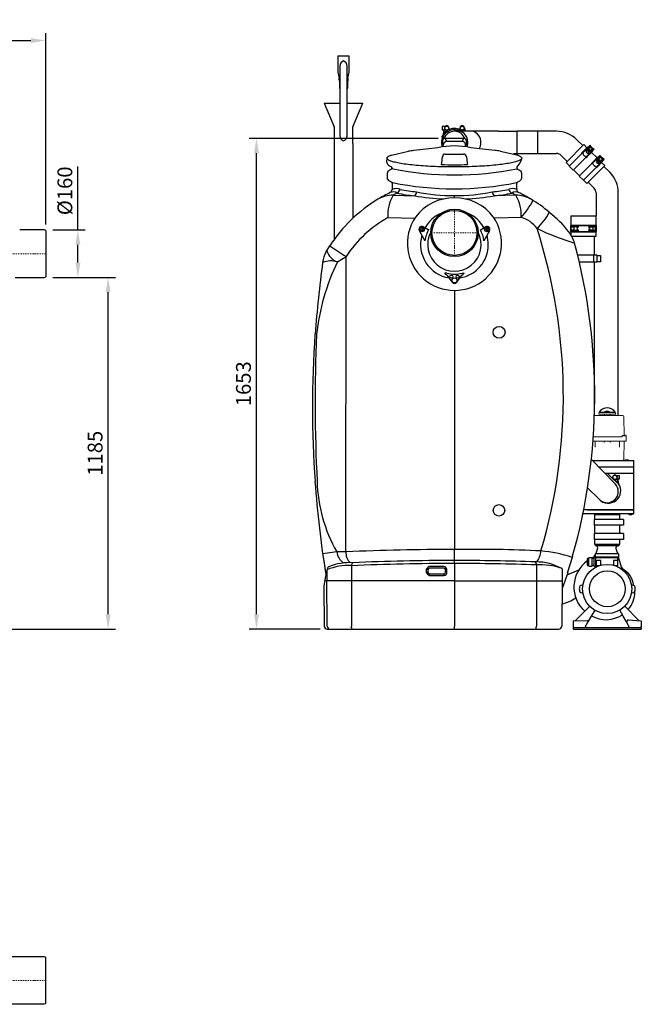
# Model space of a CAD drawing. Units: millimetres. Extents: x 132161 to 138330, y 27070 to 31437.
# Drawn here: x 136234 to 138330, y 27619 to 30938 of the extents above; entities that cross this region are included whole.
import ezdxf

# ---------------------------------------------------------------- set-up
doc = ezdxf.new("R2010")
doc.units = ezdxf.units.MM
doc.header["$LTSCALE"] = 10
doc.linetypes.add('STRICHPUNKT', pattern=[1, 0.5, -0.25, 0, -0.25])
doc.layers.add('Bemaßung', color=5, linetype='Continuous', lineweight=15)
doc.styles.get("Standard").update_dxf_attribs({"font": 'romans.shx', "width": 0.8})
doc.dimstyles.new('Kopie von Kopie17 von ISO-25', dxfattribs={"dimscale": 20, "dimtxt": 2.5, "dimasz": 2.5, "dimexe": 1.25, "dimexo": 1.2, "dimtad": 1, "dimdec": 0, "dimtxsty": 'Standard', "dimcen": 2.5, "dimadec": 0, "dimazin": 0, "dimtfac": 1, "dimtdec": 0, "dimtmove": 0, "dimatfit": 3, "dimfxl": 0, "dimarcsym": 0})

# ---------------------------------------------------------------- blocks, each defined once
blk = doc.blocks.new('*D7')
at = {"layer": 'Bemaßung', "color": 0, "lineweight": -2, "transparency": 16777216}
for p, q in [((136346, 30068.8), (136557.4, 30068.8)), ((136532.4, 28934), (136532.4, 30018.8)), ((136148.1, 28884), (136557.4, 28884))]:
    blk.add_line(p, q, dxfattribs=at)
at = {"layer": 'Bemaßung', "color": 0, "transparency": 16777216}
for points in [[(136524.1, 30018.8), (136540.8, 30018.8), (136532.4, 30068.8)], [(136524.1, 28934), (136540.8, 28934), (136532.4, 28884)]]:
    blk.add_solid(points, dxfattribs=at)
at = {"layer": 'DEFPOINTS', "color": 0, "transparency": 16777216}
for p in [(136322, 30068.8), (136532.4, 30068.8), (136124.1, 28884)]:
    blk.add_point(p, dxfattribs=at)
at = {"layer": 'Bemaßung', "color": 0, "transparency": 16777216, "insert": (136494.9, 29476.4), "char_height": 50, "attachment_point": 5, "rotation": 90}
blk.add_mtext('1185', dxfattribs=at)
blk = doc.blocks.new('*D8')
at = {"layer": 'Bemaßung', "color": 0, "lineweight": -2, "transparency": 16777216}
for p, q in [((133500, 30320.8), (133500, 30892.2)), ((133550, 30867.2), (136272, 30867.2)), ((136322, 30247.8), (136322, 30892.2))]:
    blk.add_line(p, q, dxfattribs=at)
at = {"layer": 'Bemaßung', "color": 0, "transparency": 16777216}
for points in [[(133550, 30875.5), (133550, 30858.9), (133500, 30867.2)], [(136272, 30875.5), (136272, 30858.9), (136322, 30867.2)]]:
    blk.add_solid(points, dxfattribs=at)
at = {"layer": 'DEFPOINTS', "color": 0, "transparency": 16777216}
for p in [(136322, 30867.2), (133500, 30296.8), (136322, 30223.8)]:
    blk.add_point(p, dxfattribs=at)
at = {"layer": 'Bemaßung', "color": 0, "transparency": 16777216, "insert": (134911, 30904.7), "char_height": 50, "attachment_point": 5}
blk.add_mtext('2822', dxfattribs=at)
blk = doc.blocks.new('*D9')
at = {"layer": 'Bemaßung', "color": 0, "lineweight": -2, "transparency": 16777216}
for p, q in [((136430.5, 30228.8), (136430.5, 30442.9)), ((136346, 30228.8), (136455.5, 30228.8)), ((136430.5, 30118.8), (136430.5, 30178.8)), ((136346, 30068.8), (136455.5, 30068.8))]:
    blk.add_line(p, q, dxfattribs=at)
at = {"layer": 'Bemaßung', "color": 0, "transparency": 16777216}
for points in [[(136422.2, 30178.8), (136438.8, 30178.8), (136430.5, 30228.8)], [(136422.2, 30118.8), (136438.8, 30118.8), (136430.5, 30068.8)]]:
    blk.add_solid(points, dxfattribs=at)
at = {"layer": 'DEFPOINTS', "color": 0, "transparency": 16777216}
for p in [(136322, 30228.8), (136430.5, 30228.8), (136322, 30068.8)]:
    blk.add_point(p, dxfattribs=at)
at = {"layer": 'Bemaßung', "color": 0, "transparency": 16777216, "insert": (136393, 30360.8), "char_height": 50, "attachment_point": 5, "rotation": 90}
blk.add_mtext('%%c160', dxfattribs=at)
blk = doc.blocks.new('*D12')
at = {"layer": 'Bemaßung', "color": 0, "lineweight": -2, "transparency": 16777216}
for p, q in [((137645.2, 30537.5), (137007.6, 30537.5)), ((137032.6, 28934), (137032.6, 30487.5)), ((137247.3, 28884), (137007.6, 28884))]:
    blk.add_line(p, q, dxfattribs=at)
at = {"layer": 'Bemaßung', "color": 0, "transparency": 16777216}
for points in [[(137024.2, 30487.5), (137040.9, 30487.5), (137032.6, 30537.5)], [(137024.2, 28934), (137040.9, 28934), (137032.6, 28884)]]:
    blk.add_solid(points, dxfattribs=at)
at = {"layer": 'DEFPOINTS', "color": 0, "transparency": 16777216}
for p in [(137032.6, 30537.5), (137669.2, 30537.5), (137271.3, 28884)]:
    blk.add_point(p, dxfattribs=at)
at = {"layer": 'Bemaßung', "color": 0, "transparency": 16777216, "insert": (136995.1, 29710.7), "char_height": 50, "attachment_point": 5, "rotation": 90}
blk.add_mtext('1653', dxfattribs=at)
blk = doc.blocks.new('93010.01_pvs - va')
at = {"linetype": 'Continuous'}
for p, q in [((2816.6, 10), (2734.2, 10.5)), ((2820.7, 8.7), (2817.3, 9.9)), ((2822, 6.8), (2822, -146.8)), ((2719, -150.5), (2816.6, -150)), ((2817.3, -149.9), (2820.7, -148.7))]:
    blk.add_line(p, q, dxfattribs=at)
at = {"color": 1, "linetype": 'STRICHPUNKT', "lineweight": 9, "ltscale": 0.8}
blk.add_line((2822, -70), (2642.6, -70), dxfattribs=at)
at = {"linetype": 'Continuous'}
for centre, start, end in [((2816.6, 8), 69.7, 89.7), ((2820, 6.8), 0, 69.7), ((2816.6, -148), 270.3, 290.3), ((2820, -146.8), 290.3, 0)]:
    blk.add_arc(centre, 2, start, end, dxfattribs=at)
blk = doc.blocks.new('93010.01_pvs - va li')
at = {"linetype": 'Continuous'}
for p, q in [((-393.3, 597), (-393.3, 546.1)), ((-393.3, 597), (-354.7, 597)), ((-354.7, 546.1), (-354.7, 597)), ((-392.8, 541.5), (-388.9, 521.5)), ((-386.5, 562), (-386.5, 512)), ((-361.5, 512), (-361.5, 562)), ((-359.1, 521.5), (-355.2, 541.5)), ((-388, 512), (-388, 489)), ((-386.5, 512), (-386.5, 435)), ((-361.5, 435), (-361.5, 512)), ((-360, 489), (-360, 512)), ((-388, 489), (-387, 487)), ((-386.5, 487), (-387, 487)), ((-361, 487), (-361.5, 487)), ((-361, 487), (-360, 489)), ((-439, 437), (-405.9, 358)), ((-439, 437), (-386.5, 437)), ((-386.5, 435), (-386.5, 362.5)), ((-361.5, 437), (-309, 437)), ((-361.5, 362.5), (-361.5, 435)), ((-342.1, 358), (-309, 437)), ((-405.5, 356), (-405.5, -22.5)), ((-386.5, 362.5), (-386.5, 327.5)), ((-361.5, 327.6), (-361.5, 362.5)), ((-342.5, 301.3), (-342.5, 356)), ((-31.8, 358.5), (-41, 358.5)), ((-41, 358.5), (-41, 347.5)), ((-41, 347.5), (-35.3, 347.5)), ((-33.8, 354.6), (-38.5, 331.5)), ((-37.1, 333.4), (-33.6, 350.5)), ((-34.2, 347.5), (-31.9, 347.5)), ((-20.1, 347.2), (-19.1, 349)), ((17.6, 342.5), (0, 342.5)), ((61.9, 342.5), (17.6, 342.5)), ((20.1, 347.2), (19.1, 349)), ((35.2, 342.5), (33.6, 350.5)), ((33.8, 354.6), (36.3, 342.5)), ((106.2, 342.5), (61.9, 342.5)), ((145.7, 342.5), (106.2, 342.5)), ((148.6, 342.5), (143.8, 342.5)), ((148.6, 342.5), (211.2, 342.5)), ((148.6, 342.5), (148.6, 342.5)), ((281.2, 342.5), (211.2, 342.5)), ((211.2, 267.5), (211.2, 342.5)), ((343.9, 342.5), (281.2, 342.5)), ((281.2, 267.5), (281.2, 342.5)), ((-361.6, 327.3), (-361.6, 327.6)), ((-342.5, 301.3), (-342.5, 49.3)), ((-40.8, 309.6), (-42.7, 289.5)), ((-36.7, 298.6), (-40.8, 309.6)), ((-30.8, 318.4), (-26.8, 307.6)), ((30.8, 318.4), (-30.8, 318.4)), ((26.8, 307.6), (-26.8, 307.6)), ((26.8, 307.6), (30.8, 318.4)), ((42.7, 289.5), (40.8, 309.6)), ((432.7, 294.1), (412.8, 313.9)), ((-212.8, 262.2), (-154.7, 275.3)), ((-55.6, 287.1), (-136.6, 277.7)), ((-37.5, 290.3), (-36.7, 298.6)), ((-30.8, 265.5), (30.8, 265.5)), ((37.5, 290.3), (36.7, 298.6)), ((136.6, 277.7), (55.6, 287.1)), ((153.6, 275.4), (210.3, 263.1)), ((199.2, 267.5), (211.2, 267.5)), ((211.2, 267.5), (281.2, 267.5)), ((281.2, 267.5), (343.9, 267.5)), ((436.2, 297.6), (376.1, 237.5)), ((429, 267.8), (386.5, 225.3)), ((431.1, 271.3), (428.1, 268.3)), ((428.1, 268.3), (428.8, 267.6)), ((431.8, 270.6), (429, 267.8)), ((449.8, 290), (431.1, 271.3)), ((431.1, 271.3), (431.8, 270.6)), ((446.8, 285.6), (431.8, 270.6)), ((431.8, 269.1), (431.9, 269.2)), ((453.3, 290.6), (431.9, 269.2)), ((446.8, 287), (436.2, 297.6)), ((466, 277.9), (444.6, 256.5)), ((455.4, 288.5), (445.7, 278.9)), ((454.3, 270.4), (445.8, 278.9)), ((461, 271.5), (446, 256.5)), ((465.4, 274.5), (446.7, 255.8)), ((456, 294.8), (446.8, 285.6)), ((446.8, 285.6), (447.5, 284.9)), ((448.6, 281.7), (457.1, 273.2)), ((450.5, 289.3), (449.8, 290)), ((451.4, 284.6), (453, 283)), ((452.6, 285.7), (453.3, 285)), ((457.8, 295.2), (453.3, 290.6)), ((455.4, 288.5), (453.3, 290.6)), ((454.3, 270.4), (463.9, 280)), ((455.4, 288.5), (459.9, 293)), ((456.7, 294.1), (456, 294.8)), ((459.9, 293), (457.8, 295.2)), ((458.3, 277.6), (459.9, 276.1)), ((467.3, 283.5), (458.8, 292)), ((460.3, 272.2), (461, 271.5)), ((460.4, 278), (461.1, 277.2)), ((470.2, 280.7), (461, 271.5)), ((480.8, 253.1), (462.4, 271.5)), ((468.4, 284.6), (463.9, 280)), ((466, 277.9), (463.9, 280)), ((465.4, 274.5), (464.7, 275.2)), ((470.5, 282.4), (466, 277.9)), ((470.5, 282.4), (468.4, 284.6)), ((470.2, 280.7), (469.4, 281.4)), ((-44.5, 230.3), (-42.8, 235.3)), ((-42.8, 235.3), (-40.8, 256.4)), ((-40.8, 256.4), (-40.8, 256.4)), ((40.8, 256.4), (40.8, 256.4)), ((40.8, 256.4), (42.8, 235.3)), ((42.8, 235.3), (44.5, 230.3)), ((212.8, 262.2), (210.3, 263.1)), ((212.8, 262.2), (214.8, 261.5)), ((359.8, 260.9), (379.6, 241.1)), ((376.1, 237.5), (387.4, 226.2)), ((443.1, 253.6), (400.7, 211.2)), ((462.9, 233.8), (420.5, 191.4)), ((443.6, 252.7), (442.9, 253.4)), ((446, 256.5), (443.1, 253.6)), ((446.7, 255.8), (443.6, 252.7)), ((444.5, 256.4), (444.6, 256.5)), ((446.7, 255.8), (446, 256.5)), ((465.1, 237.4), (462, 234.3)), ((462, 234.3), (462.7, 233.6)), ((465.8, 236.7), (462.9, 233.8)), ((483.8, 256.1), (465.1, 237.4)), ((465.1, 237.4), (465.8, 236.7)), ((465.7, 235.2), (465.8, 235.3)), ((487.2, 256.7), (465.8, 235.3)), ((480.8, 251.7), (465.8, 236.7)), ((499.9, 244), (478.5, 222.6)), ((489.3, 254.6), (479.7, 244.9)), ((488.2, 236.5), (479.7, 245)), ((494.9, 237.5), (479.9, 222.5)), ((499.3, 240.5), (480.6, 221.8)), ((490, 260.9), (480.8, 251.7)), ((480.8, 251.7), (481.5, 251)), ((482.5, 247.8), (491, 239.3)), ((484.5, 255.4), (483.8, 256.1)), ((485.4, 250.6), (486.9, 249.1)), ((486.5, 251.8), (487.3, 251.1)), ((491.7, 261.2), (487.2, 256.7)), ((489.3, 254.6), (487.2, 256.7)), ((488.2, 236.5), (497.8, 246.1)), ((489.3, 254.6), (493.8, 259.1)), ((490.7, 260.2), (490, 260.9)), ((493.8, 259.1), (491.7, 261.2)), ((492.3, 243.7), (493.8, 242.1)), ((501.3, 249.6), (492.8, 258)), ((494.2, 238.2), (494.9, 237.5)), ((494.3, 244), (495, 243.3)), ((504.1, 246.7), (494.9, 237.5)), ((506.9, 226.9), (496.3, 237.5)), ((502.3, 250.6), (497.8, 246.1)), ((499.9, 244), (497.8, 246.1)), ((499.3, 240.5), (498.6, 241.2)), ((504.4, 248.5), (499.9, 244)), ((504.4, 248.5), (502.3, 250.6)), ((504.1, 246.7), (503.4, 247.4)), ((-227, 200.1), (-227, 185.6)), ((-227, 200.1), (-227, 185.7)), ((-211.9, 214.9), (-218.6, 211.1)), ((-214.8, 223.8), (-211.8, 222.7)), ((-211.8, 222.7), (-211.2, 218.9)), ((-207.9, 216), (-210.9, 217.9)), ((210.1, 215.9), (211.1, 217.5)), ((211.2, 218.9), (211.8, 222.7)), ((218.6, 211.1), (211.9, 214.9)), ((227, 185.6), (227, 200.1)), ((227, 185.7), (227, 200.1)), ((386.5, 225.3), (400.7, 211.2)), ((401.6, 212.1), (421.4, 192.3)), ((477.1, 219.7), (434.6, 177.2)), ((506.9, 226.9), (446.8, 166.8)), ((477.6, 218.8), (476.9, 219.5)), ((479.9, 222.5), (477.1, 219.7)), ((480.6, 221.8), (477.6, 218.8)), ((478.4, 222.5), (478.5, 222.6)), ((480.6, 221.8), (479.9, 222.5)), ((523.9, 204.3), (504.1, 224.1)), ((-219.9, 175.5), (-209.3, 169.5)), ((-210, 167.3), (-210, 146.4)), ((209.3, 169.5), (220, 175.5)), ((210, 146.4), (210, 167.3)), ((420.5, 191.4), (434.6, 177.2)), ((435.5, 178.1), (446.8, 166.8)), ((451.1, 171.1), (470.9, 151.2)), ((477.5, 135.3), (477.5, 58)), ((477.5, 135.3), (477.5, 72.7)), ((552.5, 72.7), (552.5, 135.3)), ((-206.4, 126.8), (-134.1, 125.2)), ((0, 118.5), (0, 126.5)), ((0, 118.5), (0, 126.5)), ((206.4, 126.8), (134.1, 125.2)), ((-280.6, 98.9), (-280.7, 98.8)), ((552.5, -615.3), (552.5, 72.7)), ((-224.6, 51.6), (-133.8, 50)), ((224.6, 51.6), (133.8, 50)), ((392.5, 58), (392.5, 25)), ((392.5, 58), (477.5, 58)), ((477.5, 25), (477.5, 58)), ((-99.7, -25.2), (-118.3, 7.1)), ((-113.6, 13), (-112.9, 13.4)), ((-112.9, 10.8), (-113.6, 11.3)), ((-112.4, 15.1), (-112.4, 14.3)), ((-112.4, 10), (-112.4, 9.1)), ((-111.4, 22), (-108.2, 22.5)), ((-110.2, 15.6), (-110.9, 16)), ((-110.9, 8.3), (-110.2, 8.7)), ((-109.2, 15.6), (-108.4, 16)), ((-108.4, 8.3), (-109.2, 8.7)), ((-107.5, 22.4), (-88.7, 11.7)), ((-106.9, 15.1), (-106.9, 14.3)), ((-106.9, 10), (-106.9, 9.1)), ((-105.7, 13), (-106.4, 13.4)), ((-106.4, 10.8), (-105.7, 11.3)), ((-86, 12.4), (-86, 12.4)), ((87.5, 9.9), (107.5, 22.4)), ((118.3, 7.1), (99.4, -26.4)), ((105.7, 13), (106.4, 13.4)), ((106.4, 10.8), (105.7, 11.3)), ((106.9, 15.1), (106.9, 14.3)), ((106.9, 10), (106.9, 9.1)), ((108.2, 22.5), (111.4, 22)), ((109.2, 15.6), (108.4, 16)), ((108.4, 8.3), (109.2, 8.7)), ((110.2, 15.6), (110.9, 16)), ((110.9, 8.3), (110.2, 8.7)), ((112.4, 15.1), (112.4, 14.3)), ((112.4, 10), (112.4, 9.1)), ((113.6, 13), (112.9, 13.4)), ((112.9, 10.8), (113.6, 11.3)), ((391.2, 25), (478.8, 25)), ((391.2, 25), (391.2, 5)), ((391.2, 5), (478.8, 5)), ((392.5, 26), (477.5, 26)), ((392.5, 5), (392.5, -6.2)), ((392.5, 4), (477.5, 4)), ((394, 20.5), (402.5, 20.5)), ((394, 15), (394, 20.5)), ((394, 9.5), (394, 15)), ((402.5, 9.5), (394, 9.5)), ((401.2, 24), (395, 24)), ((401.2, 6), (395, 6)), ((417, 21), (398.4, 21)), ((398.4, 21), (398.4, 20.5)), ((398.4, 9), (398.4, 9.5)), ((401.2, 9), (398.4, 9)), ((401.2, 24), (401.2, 21)), ((417, 24), (401.2, 24)), ((401.2, 9), (417, 9)), ((401.2, 9), (401.2, 6)), ((417, 6), (401.2, 6)), ((415.9, 19.8), (415.9, 21)), ((415.9, 9), (415.9, 10.2)), ((416.8, 19.7), (416.8, 21)), ((416.8, 9), (416.8, 10.3)), ((417, 24), (417, 21)), ((417, 9), (417, 6)), ((453, 24), (453, 21)), ((453, 24), (468.8, 24)), ((453, 21), (471.6, 21)), ((453, 9), (453, 6)), ((468.8, 9), (453, 9)), ((453, 6), (468.8, 6)), ((453.2, 19.7), (453.2, 21)), ((453.2, 9), (453.2, 10.3)), ((454.1, 19.8), (454.1, 21)), ((454.1, 9), (454.1, 10.2)), ((476, 20.5), (467.5, 20.5)), ((467.5, 9.5), (476, 9.5)), ((468.8, 24), (468.8, 21)), ((468.8, 24), (475, 24)), ((468.8, 9), (468.8, 6)), ((468.8, 9), (471.6, 9)), ((468.8, 6), (475, 6)), ((471.6, 21), (471.6, 20.5)), ((471.6, 9), (471.6, 9.5)), ((476, 15), (476, 20.5)), ((476, 9.5), (476, 15)), ((477.5, -11), (477.5, 5)), ((478.8, 5), (478.8, 25)), ((395.4, -11), (477.5, -11)), ((472.5, -74), (472.5, -11)), ((-432, -63.3), (-419.9, -43.6)), ((-394.8, -97.5), (-365.5, -79.4)), ((-365.9, -1074.7), (-365.5, -79.4)), ((418.1, -86.8), (418.2, -87.2)), ((468.8, -74), (468.8, -99)), ((472.5, -615.3), (472.5, -99)), ((-28.6, -140), (-31.2, -136.4)), ((-26.1, -135.7), (-30.6, -134.4)), ((-25.2, -142), (-28.6, -140)), ((-25.2, -142), (-8.1, -165.8)), ((8.2, -165.7), (24.6, -142.3)), ((24.6, -142.3), (28.6, -140)), ((26.1, -135.7), (30.6, -134.5)), ((31.2, -136.4), (28.6, -140)), ((0, -193.7), (0, -1066.9)), ((-478.3, -522.1), (-478.3, -655.4)), ((-478.3, -522.1), (-478.3, -655.4)), ((541.5, -845.3), (461.5, -763.8)), ((603.5, -789.3), (486.6, -789.3)), ((604.5, -810), (604.5, -790.3)), ((604.2, -810.3), (507.2, -810.3)), ((535.1, -829.6), (516.1, -810.3)), ((535.1, -829.6), (534.1, -827.8)), ((556, -818.3), (546.8, -818.3)), ((552.1, -843.4), (548.6, -826.3)), ((548.8, -822.2), (553.5, -845.4)), ((550.3, -829.3), (556, -829.3)), ((556, -829.3), (556, -818.3)), ((604.2, -810.3), (604.5, -810)), ((604.5, -810.6), (604.2, -810.3)), ((604.5, -933), (604.5, -810.6)), ((448.9, -858.7), (487.9, -897.8)), ((553.5, -845.4), (535.1, -829.6)), ((538.6, -831.5), (552.1, -843.4)), ((603.5, -947.3), (432.9, -947.3)), ((515, -933.3), (435.7, -933.3)), ((449.1, -933.3), (604.2, -933.3)), ((472.5, -949.3), (472.5, -965.3)), ((472.5, -949.3), (519.6, -949.3)), ((472.5, -949.3), (510.4, -949.3)), ((604.2, -933.3), (515, -933.3)), ((519.6, -949.3), (557.5, -949.3)), ((519.6, -949.3), (557.5, -949.3)), ((557.5, -965.3), (557.5, -949.3)), ((604.2, -933.3), (604.5, -933)), ((604.5, -933.6), (604.2, -933.3)), ((604.5, -946.3), (604.5, -933.6)), ((471.2, -965.3), (471.2, -985.3)), ((531.3, -965.3), (471.2, -965.3)), ((535.3, -985.3), (471.2, -985.3)), ((472.5, -985.3), (472.5, -1013.3)), ((535.3, -965.3), (531.3, -965.3)), ((556.5, -965.3), (535.3, -965.3)), ((556.5, -985.3), (535.3, -985.3)), ((569.5, -965.3), (556.5, -965.3)), ((569.5, -985.3), (556.5, -985.3)), ((557.5, -1013.3), (557.5, -985.3)), ((569.5, -965.3), (569.5, -985.3)), ((471.2, -1013.3), (471.2, -1033.3)), ((531.3, -1013.3), (471.2, -1013.3)), ((535.3, -1013.3), (531.3, -1013.3)), ((556.5, -1013.3), (535.3, -1013.3)), ((569.5, -1013.3), (556.5, -1013.3)), ((531.3, -1033.3), (471.2, -1033.3)), ((472.5, -1033.3), (472.5, -1049.3)), ((472.5, -1049.3), (557.5, -1049.3)), ((552.5, -1054.3), (477.5, -1054.3)), ((477.5, -1054.3), (480.8, -1055.4)), ((477.5, -1079.9), (483.2, -1061.3)), ((535.3, -1033.3), (531.3, -1033.3)), ((548.3, -1054.7), (552.5, -1054.3)), ((557.5, -1049.3), (557.5, -1033.3)), ((-396.9, -1075.2), (-444.1, -1081.9)), ((-365.9, -1074.7), (-396.9, -1075.2)), ((0, -1114.1), (0, -1066.9)), ((475.7, -1092), (475.8, -1084.5)), ((475.7, -1092), (481.1, -1092)), ((475.7, -1094), (475.7, -1096.5)), ((475.7, -1094), (481.1, -1094)), ((475.8, -1084.5), (475.8, -1082)), ((476, -1094), (476, -1092)), ((477.8, -1080), (496.4, -1080)), ((481.1, -1092), (548.2, -1092)), ((481.1, -1094), (548.2, -1094)), ((496.4, -1080), (532.9, -1080)), ((532.9, -1080), (551.5, -1080)), ((544.6, -1063.3), (549.4, -1080)), ((548.2, -1092), (553.6, -1092)), ((548.2, -1094), (553.6, -1094)), ((553.4, -1094), (553.4, -1092)), ((553.4, -1093.7), (553.4, -1094)), ((553.5, -1082), (553.5, -1084.5)), ((553.5, -1084.5), (553.6, -1092)), ((553.6, -1094), (553.6, -1096.5)), ((553.6, -1094.8), (562.3, -1125.1)), ((-347.5, -1121.4), (-347.6, -1173)), ((0, -1114.1), (0, -1173)), ((276.4, -1118.7), (276.5, -1173)), ((452.8, -1096.5), (451.9, -1096.5)), ((451.9, -1121.5), (452.8, -1121.5)), ((454.1, -1095.2), (452.8, -1096.5)), ((452.8, -1098.2), (452.8, -1096.5)), ((452.8, -1109), (452.8, -1098.2)), ((452.8, -1119.8), (452.8, -1109)), ((452.8, -1121.5), (452.8, -1119.8)), ((452.8, -1121.5), (454.1, -1122.8)), ((464.7, -1095.2), (454.1, -1095.2)), ((454.1, -1122.8), (464.7, -1122.8)), ((464.7, -1095.3), (464.7, -1095.2)), ((464.7, -1101.1), (464.7, -1095.3)), ((470.3, -1097.8), (464.7, -1097.8)), ((464.7, -1103.2), (464.7, -1101.1)), ((464.7, -1114.8), (464.7, -1103.2)), ((464.7, -1116.9), (464.7, -1114.8)), ((464.7, -1122.7), (464.7, -1116.9)), ((464.7, -1120.2), (470.3, -1120.2)), ((464.7, -1122.8), (464.7, -1122.7)), ((470.6, -1095.2), (470.3, -1096.5)), ((470.3, -1096.5), (470.3, -1098.2)), ((470.3, -1098.2), (470.3, -1109)), ((470.3, -1109), (470.3, -1119.8)), ((470.3, -1119.8), (470.3, -1121.5)), ((470.3, -1121.5), (470.6, -1122.8)), ((475.7, -1095.2), (470.6, -1095.2)), ((470.6, -1122.8), (475.7, -1122.8)), ((475.7, -1096.5), (475.7, -1109)), ((475.7, -1109), (475.7, -1124)), ((475.7, -1124), (481.6, -1124)), ((478.2, -1104), (478.2, -1121)), ((478.2, -1104), (480.7, -1104)), ((478.2, -1121), (489.9, -1121)), ((493.2, -1104), (480.7, -1104)), ((481.6, -1121), (481.6, -1124.1)), ((493.2, -1120), (493.2, -1104)), ((548.6, -1104), (536.1, -1104)), ((536.1, -1104), (536.1, -1119.8)), ((540.1, -1121), (551.1, -1121)), ((545.7, -1121), (545.7, -1123)), ((547.7, -1123.8), (547.7, -1121)), ((548.6, -1104), (551.1, -1104)), ((551.1, -1097.5), (553.6, -1096.5)), ((551.1, -1104), (551.1, -1097.5)), ((551.1, -1121), (551.1, -1104)), ((553.6, -1096.5), (553.6, -1096.5)), ((562.3, -1125.1), (567.5, -1133.6)), ((-436.3, -1134), (-433.6, -1150.7)), ((-430.2, -1135.8), (-430.5, -1173)), ((362.8, -1132.6), (362.7, -1131.3)), ((362.8, -1132.6), (363.2, -1173)), ((381.7, -1145.9), (362.9, -1198.9)), ((418.5, -1137.1), (379, -1153.4)), ((567.5, -1133.6), (562.5, -1132.1)), ((-437.5, -1171.5), (-439.9, -1189.3)), ((-439.9, -1189.3), (-438.7, -1325.1)), ((0, -1173), (-437.7, -1173)), ((-429.2, -1325.1), (-430.5, -1173)), ((-347.6, -1173), (-347.2, -1325.1)), ((0, -1173), (0, -1325.1)), ((0, -1173), (363.2, -1173)), ((276.5, -1173), (276.2, -1325.1)), ((363.2, -1173), (361.8, -1325.1)), ((430.6, -1186.6), (425.6, -1187.9)), ((604.4, -1187.9), (599.4, -1186.6)), ((425.6, -1212.1), (430.6, -1213.4)), ((599.4, -1213.4), (604.4, -1212.1)), ((455.9, -1258.1), (407.1, -1306.9)), ((622.9, -1306.9), (574.1, -1258.1)), ((461.1, -1291.5), (449.8, -1310.7)), ((472.9, -1271.4), (461.1, -1291.5)), ((568.9, -1291.5), (557.1, -1271.4)), ((580.2, -1310.7), (568.9, -1291.5)), ((0, -1335), (0, -1325.1)), ((400.1, -1308.5), (400, -1326.6)), ((402, -1307.3), (449.1, -1305.7)), ((442, -1325.6), (442, -1328)), ((449.8, -1310.7), (442.8, -1322.5)), ((587.2, -1322.5), (580.2, -1310.7)), ((585.9, -1304.4), (628.1, -1307.3)), ((588, -1328), (588, -1325.6)), ((628.1, -1307.3), (629.9, -1308.5)), ((629.9, -1308.5), (630, -1326.6)), ((-428.7, -1335), (0, -1335)), ((0, -1335), (351.8, -1335)), ((400, -1330), (630, -1330)), ((400, -1330), (400, -1335)), ((400, -1335), (630, -1335)), ((401.9, -1328.6), (428, -1330)), ((602, -1330), (628.1, -1328.6)), ((630, -1330), (630, -1335))]:
    blk.add_line(p, q, dxfattribs=at)
at = {"color": 1, "linetype": 'STRICHPUNKT', "lineweight": 9, "ltscale": 0.8}
for p, q in [((0, 80), (0, -80)), ((80, 0), (-80, 0))]:
    blk.add_line(p, q, dxfattribs=at)
at = {"color": 7, "linetype": 'Continuous', "lineweight": 15}
for p, q in [((471.9, -615.3), (556, -615.3)), ((487.6, -604.3), (486.3, -611.3)), ((543.7, -611.3), (486.3, -611.3)), ((506, -611.3), (506, -615.3)), ((524, -615.3), (524, -611.3)), ((543.7, -611.3), (542.4, -604.3)), ((556, -615.3), (566.4, -615.3)), ((571.4, -620.3), (572, -682.3)), ((468.3, -687.3), (565, -687.3)), ((566, -686.3), (566, -683.3)), ((567, -682.3), (569, -682.3)), ((569, -682.3), (572, -682.3)), ((570, -683.3), (570, -684.3)), ((570, -684.3), (574, -684.3)), ((571.2, -683), (571.2, -684.3)), ((573.6, -682.2), (573.6, -682)), ((574, -684.3), (578, -684.3)), ((574.4, -682), (574.4, -682.2)), ((576, -682.3), (578, -682.3)), ((576.8, -684.3), (576.8, -683)), ((578.9, -700.7), (579, -692.3)), ((579, -683.3), (579, -685.3)), ((579, -685.3), (579, -692.3)), ((574, -701.6), (467.2, -701.6)), ((474, -721.7), (474, -701.6)), ((504.5, -701.6), (504.5, -706.9)), ((525.5, -701.6), (525.5, -706.9)), ((556, -721.7), (556, -701.6)), ((571.5, -762.4), (572, -701.6)), ((577.9, -701.6), (574, -701.6)), ((574.9, -766.3), (574.9, -766.3)), ((578.1, -764.3), (575.5, -765.3)), ((584.6, -764.3), (578.1, -764.3)), ((587.2, -765.3), (584.6, -764.3)), ((587.9, -766.3), (587.9, -766.3))]:
    blk.add_line(p, q, dxfattribs=at)
for p, q in [((487.6, -604.3), (542.4, -604.3)), ((465, -767.3), (604.5, -767.3)), ((604.5, -788.3), (604.5, -767.3)), ((447.6, -1100.7), (447.6, -1117.3)), ((402, -1307.3), (400.1, -1308.5))]:
    blk.add_line(p, q)
at = {"linetype": 'Continuous', "flags": 128}
for points in [[(227, 251.8), (226.8, 250.6), (226.2, 249.4), (225.3, 248.3), (224.1, 247.1), (222.4, 246), (220.5, 244.8), (218.2, 243.7), (215.5, 242.6), (212.5, 241.5), (209.2, 240.4), (205.6, 239.3), (201.6, 238.3), (197.3, 237.2), (192.7, 236.2), (187.9, 235.2), (182.7, 234.3), (177.2, 233.4), (171.5, 232.5), (165.5, 231.6), (159.2, 230.8), (152.7, 230), (146, 229.2), (139, 228.5), (131.8, 227.8), (124.4, 227.1), (116.8, 226.5), (109, 225.9), (101.1, 225.4), (93, 224.9), (84.8, 224.4), (76.4, 224), (67.9, 223.6), (59.3, 223.3), (50.6, 223), (41.8, 222.8), (33, 222.6), (24.1, 222.4), (15.2, 222.3), (6.2, 222.3), (-2.7, 222.3), (-11.7, 222.3), (-20.6, 222.4), (-29.5, 222.5), (-38.4, 222.7), (-47.2, 222.9), (-55.9, 223.2), (-64.5, 223.5), (-73.1, 223.8), (-81.5, 224.2), (-89.8, 224.7), (-98, 225.2), (-106, 225.7), (-113.8, 226.2), (-121.5, 226.9), (-128.9, 227.5), (-136.2, 228.2), (-143.3, 228.9), (-150.1, 229.7), (-156.7, 230.4), (-163.1, 231.3), (-169.2, 232.1), (-175, 233), (-180.6, 233.9), (-185.9, 234.9), (-190.9, 235.8), (-195.6, 236.8), (-200, 237.9), (-204.1, 238.9), (-207.8, 240), (-211.3, 241), (-214.4, 242.1), (-217.2, 243.2), (-219.6, 244.4), (-221.7, 245.5), (-223.5, 246.7), (-224.9, 247.8), (-225.9, 249), (-226.6, 250.1), (-227, 251.3), (-227, 252.5), (-226.6, 253.6), (-225.9, 254.8), (-224.9, 256), (-223.5, 257.1), (-221.7, 258.3), (-219.6, 259.4), (-217.2, 260.5), (-215.6, 261.2)], [(-215.6, 261.2), (-214.4, 261.6), (-212.8, 262.2)], [(214.8, 261.5), (215.5, 261.2), (218.2, 260.1), (220.5, 259), (222.4, 257.8), (224.1, 256.7), (225.3, 255.5), (226.2, 254.4), (226.8, 253.2), (227, 252)], [(395, 24), (394.8, 22), (394.6, 20.5)], [(394.6, 9.5), (394.8, 8), (395, 6)], [(475, 24), (475.2, 22), (475.4, 20.5)], [(475.4, 9.5), (475.2, 8), (475, 6)], [(-31.2, -136.4), (-31.1, -136), (-31, -135.6), (-30.9, -135.3), (-30.8, -135), (-30.7, -134.8), (-30.6, -134.6), (-30.6, -134.5), (-30.6, -134.4)], [(30.6, -134.5), (30.6, -134.5), (30.6, -134.6), (30.7, -134.8), (30.8, -135), (30.9, -135.3), (31, -135.6), (31.1, -136), (31.2, -136.4)], [(-344.3, -1335), (-344.8, -1334.8), (-345.4, -1334.2), (-345.9, -1333.3), (-346.4, -1332.1), (-346.7, -1330.6), (-347, -1328.9), (-347.2, -1327), (-347.2, -1325.1)], [(273.8, -1335), (274.3, -1334.8), (274.7, -1334.2), (275.1, -1333.3), (275.5, -1332.1), (275.8, -1330.6), (276, -1328.9), (276.1, -1327), (276.2, -1325.1)]]:
    blk.add_lwpolyline(points, dxfattribs=at)
at = {"linetype": 'Continuous'}
for points in [[(211.8, 222.7), (221.5, 236), (224.9, 243.6), (226.9, 251.2)], [(415.3, -74), (480.5, -74), (480.5, -99), (421.3, -99)], [(480.5, -76.2), (492, -76.2), (492, -97.2), (480.5, -97.2)], [(520, -947.3), (520, -948.3), (519.3, -949.7), (517.9, -950.3), (512.1, -950.3), (510.7, -949.7), (510, -948.3), (510, -947.3)], [(598.2, -947.3), (598.2, -948.3), (597.6, -949.7), (596.2, -950.3), (590.3, -950.3), (588.9, -949.7), (588.2, -948.3), (588.2, -947.3)], [(569.5, -1013.3), (569.5, -1033.3), (535.3, -1033.3)]]:
    blk.add_lwpolyline(points, dxfattribs=at)
for points in [[(-35.6, -1154, 0.425467), (-25.5, -1144), (-25.5, -1134.3, 0.291359), (-35.5, -1124.4), (-84.9, -1124.4, 0.23775), (-95, -1134.4), (-95, -1144, 0.151889), (-84.9, -1154)], [(-35.5, -1149, 0.430204), (-30.5, -1144), (-30.5, -1134.9, 0.259738), (-36.1, -1129.3), (-84.1, -1129.3, 0.202569), (-90, -1135.3), (-90, -1142.7, 0.120633), (-83.7, -1149)]]:
    blk.add_lwpolyline(points, format="xyb", close=True, dxfattribs=at)
for centre, radius in [((-26, 353), 6.5), ((26, 353), 6.5), ((458.5, 283.1), 5.5), ((458.5, 283.1), 5), ((492.4, 249.2), 5.5), ((492.4, 249.2), 5), ((0, 0), 80), ((0, 0), 76), ((-109.7, 12.1), 8.5), ((109.7, 12.1), 8.5), ((-10.5, -147.5), 5), ((0, -160), 8.5), ((10.5, -147.5), 5), ((150.5, -335), 20.1), ((541, -823.8), 7), ((150, -935.1), 19.3), ((515, -1200), 82.9), ((515.7, -1199.3), 60.4)]:
    blk.add_circle(centre, radius, dxfattribs=at)
for centre, radius, start, end in [((-366.5, 561), 20, 112.0145, 176.9103), ((-381.5, 561), 20, 3.0897, 67.9855), ((-369.2, 546.1), 24, 180, 191.0035), ((-378.7, 546.1), 24, 348.9965, 0), ((-438, 512), 50, 0, 11.0035), ((-310, 512), 50, 168.9965, 180), ((-410.5, 356), 5, 0, 22.7215), ((-337.5, 356), 5, 157.2785, 180), ((0, 305), 46.8, 53.3349, 154.2601), ((0, 305), 42.6, 61.8015, 157.912), ((0, 305), 37.5, 19.2049, 160.7951), ((-26, 353), 8, 330, 168.5082), ((-26, 353), 8, 198.3233, 287.8117), ((26, 353), 8, 11.4918, 210), ((8, 306.6), 37.4, 337.1785, 73.1617), ((26, 353), 8, 252.1883, 341.6767), ((49.4, 304.7), 40.2, 328.668, 70.0182), ((343.9, 245), 97.5, 45, 90), ((-366.5, 328.6), 20, 183.0897, 247.9855), ((-381.5, 328.6), 20, 292.0145, 356.9103), ((0, 305), 43.8, 158.1898, 194.7352), ((0, 305), 42.5, 157.912, 189.7823), ((-39.4, 324), 3, 154.2601, 269.6516), ((-26.7, 297.5), 10.1, 90.6559, 173.8304), ((26.7, 297.5), 10.1, 6.1696, 89.3441), ((-73.1, -273.6), 554.9, 96.5698, 98.4625), ((0, 25), 267.9, 78.0171, 101.9829), ((72.3, -279.9), 561.3, 81.6698, 83.4232), ((343.9, 245), 22.5, 45, 90), ((450.7, 275.4), 19.9, 198.1578, 251.8422), ((450.1, 274.7), 6, 136.5686, 314.0586), ((-208.7, 243.4), 20.5, 151.8024, 252.6259), ((484.7, 241.4), 19.9, 198.1578, 251.8422), ((484, 240.8), 6, 136.5686, 314.0586), ((-212.2, 197.5), 15, 115.0281, 170.0168), ((-215.3, 217.6), 4.34, 321.3923, 18.4189), ((1.4, 1262.7), 1067.5, 258.6905, 281.2772), ((0, 1838.4), 1608.7, 268.415, 271.585), ((216.6, 217.8), 5.52, 168.0935, 212.2008), ((214, 198.9), 13.1, 5.6398, 69.3153), ((455, 135.3), 97.5, 0, 45), ((-216.1, 185.7), 10.9, 180.1139, 249.4002), ((-213.6, 168.1), 3.64, 348.0634, 36.5461), ((0, 1216.2), 1067.5, 258.6905, 281.3095), ((217.6, 166.5), 7.67, 148.7938, 173.9438), ((213.8, 187.3), 13.3, 297.5763, 352.9038), ((0, -315), 500, 115.6425, 121.0661), ((-226.6, 149.1), 16.8, 307.3619, 350.7338), ((-206.5, 114.3), 23.7, 57.1108, 113.7747), ((-196.2, 116.4), 33.1, 66.9493, 114.7062), ((0, -215.9), 400, 118.964, 121.0661), ((-204.3, 153.6), 22.2, 298.6695, 342.1567), ((-92.2, 608), 484.7, 257.9137, 265.0483), ((-87.9, 590.5), 453.9, 257.8804, 264.9981), ((-146.9, 139.8), 19.5, 311.4215, 355.8953), ((-16.7, 638.5), 512.3, 257.503, 271.8641), ((16.7, 638.5), 512.3, 268.1359, 282.497), ((87.9, 590.5), 453.9, 275.0019, 282.1196), ((146.9, 139.8), 19.5, 184.1047, 228.5785), ((92.2, 608), 484.7, 274.9517, 282.0863), ((196.2, 116.4), 33.1, 65.2938, 113.0507), ((204.3, 153.6), 22.2, 197.8433, 241.3305), ((206.5, 114.3), 23.7, 66.2253, 122.8892), ((0, -215.9), 400, 58.9339, 61.036), ((223.5, 147.2), 13.6, 183.5393, 236.662), ((-0.1, -315.1), 500.2, 58.9343, 64.3937), ((455, 135.3), 22.5, 0, 45), ((0, -315), 500, 121.0661, 147.1252), ((-209.2, 32.1), 94.7, 88.2886, 121.0065), ((-103.1, 62), 121.9, 147.9255, 184.9195), ((-11.9, 791.7), 677.7, 259.6174, 267.9532), ((0, -46.9), 165.4, 37.1435, 142.8565), ((11.9, 791.7), 677.7, 272.0468, 280.3826), ((209.2, 32.1), 94.7, 58.9935, 91.7114), ((103.1, 62), 121.9, 355.0805, 32.0745), ((9.2, 244), 288.8, 318.2235, 332.185), ((85.6, -194.6), 352.9, 48.4234, 60.7513), ((156.4, 150.6), 182.4, 311.9335, 333.562), ((99.4, -215.9), 360.4, 37.5178, 52.3127), ((-19.1, -310.9), 416.7, 119.5486, 146.2513), ((0, -35.1), 158.6, 146.2303, 33.7697), ((0, -39), 114.2, 113.6302, 150.2584), ((0, -39), 114.2, 29.7416, 66.3686), ((203.7, -36.7), 90.7, 34.6578, 76.7142), ((-109.7, 12.1), 10, 100, 210), ((-113.1, 12.1), 1, 120, 240), ((-113.4, 14.3), 1, 300, 360), ((-113.4, 10), 1, 0, 60), ((-111.4, 15.1), 1, 60, 180), ((-111.4, 9.1), 1, 180, 300), ((-109.7, 16.4), 1, 240, 300), ((-109.7, 7.8), 1, 60, 120), ((-107.9, 15.1), 1, 360, 120), ((-107.9, 9.1), 1, 240, 0), ((-108, 21.6), 1, 60.2803, 100), ((-105.9, 14.3), 1, 180, 240), ((-105.9, 10), 1, 120, 180), ((-106.2, 12.1), 1, 300, 60), ((1.6, -39.5), 101.9, 149.3505, 172.6144), ((0, -39), 90.1, 152.5545, 27.4443), ((-87.7, 13.4), 2, 240.2863, 302.8258), ((-87.7, 13.4), 2, 302.8256, 329.139), ((-0.6, -39.3), 100.8, 7.3256, 29.1527), ((106.2, 12.1), 1, 120, 240), ((105.9, 14.3), 1, 300, 360), ((105.9, 10), 1, 0, 60), ((107.9, 15.1), 1, 60, 180), ((107.9, 9.1), 1, 180, 300), ((108, 21.6), 1, 80, 119.7197), ((109.7, 16.4), 1, 240, 300), ((109.7, 7.8), 1, 60, 120), ((111.4, 15.1), 1, 360, 120), ((111.4, 9.1), 1, 240, 0), ((109.7, 12.1), 10, 330, 80), ((113.4, 14.3), 1, 180, 240), ((113.4, 10), 1, 120, 180), ((113.1, 12.1), 1, 300, 60), ((646.7, 775.2), 844.8, 244.1502, 253.3668), ((-1471.2, -549.9), 1838.4, 343.5069, 17.8899), ((308.3, -60.1), 100, 14.9425, 39.5895), ((388.1, 14.9), 15.4, 339.3716, 21.0698), ((418.7, 15), 5.59, 120.8621, 239.1379), ((419.9, 15), 5.64, 122.8339, 237.1661), ((450.1, 15), 5.64, 302.8339, 57.1661), ((451.3, 15), 5.59, 300.8621, 59.1379), ((481.9, 14.9), 15.4, 158.9302, 200.6284), ((0, -39), 114.2, 164.0569, 260.9431), ((-101.4, -26.2), 2, 15.6522, 30.0108), ((-101.4, -26.2), 2, 352.7761, 15.6653), ((0, -39), 114.2, 0, 15.9431), ((-347.9, -112.6), 97.5, 149.6334, 172.1953), ((-377, -45.4), 55, 195.3784, 251.1998), ((865.6, 1849), 2287.9, 235.8129, 237.4439), ((0, -39), 114.2, 279.0569, 0), ((-1513.2, -550.1), 1986.2, 344.2627, 15.051), ((4721.5, -771), 5209.4, 172.592, 175.2671), ((287.8, -424.8), 757, 154.3771, 173.7423), ((-416.6, -169), 74.8, 73.0524, 111.975), ((0, -39), 100.2, 254.8976, 285.1024), ((0, -160), 10, 215, 325), ((3015.6, -588.7), 3494.6, 175.9394, 184.0819), ((4824.5, -572.6), 5294.2, 177.5073, 182.8672), ((603.5, -788.3), 1, 270, 360), ((603.5, -790.3), 1, 0, 90), ((541, -823.8), 8, 11.4918, 210), ((541, -823.8), 8, 252.1883, 341.6767), ((3015.3, -589.6), 3494.3, 184.0675, 189.242), ((53.9, -821.7), 517.2, 181.7372, 209.3498), ((514.8, -871.8), 37.6, 223.6333, 44.7794), ((518.4, -868.6), 42.2, 223.8275, 33.4428), ((515, -871.8), 37.5, 0, 45), ((514.8, -871.7), 37.7, 223.8327, 359.7642), ((472.5, -952.3), 5, 36.8699, 90), ((472.5, -952.3), 5, 36.8699, 90), ((557.5, -952.3), 5, 90, 143.1301), ((557.5, -952.3), 5, 90, 143.1301), ((603.5, -946.3), 1, 270, 0), ((477.5, -1050.8), 3.5, 154.6231, 270), ((475.8, -1061), 7.41, 357.2998, 48.328), ((552.5, -1061.6), 8.07, 121.5117, 192.3299), ((552.5, -1050.8), 3.5, 270, 25.3769), ((3021, -588.8), 3500, 188.0663, 188.9623), ((-337.3, -1064.6), 60.5, 190.1478, 232.3824), ((-320.5, -1078.3), 45.5, 175.4912, 226.3933), ((-7.1, -9282.8), 8215.9, 89.95069, 92.50333), ((63.3, -5945.2), 4878.8, 87.3182, 90.7436), ((223.8, -1066.9), 67.9, 321.96, 355.8942), ((248.3, -1546.8), 476.9, 71.8083, 84.7908), ((-1527.5, -550), 2000, 342.6649, 344.3712), ((-359.6, -1302.2), 181.2, 86.1765, 112.8882), ((-414.2, -1138.3), 16.4, 117.1454, 159.6853), ((-351.9, -1313.4), 202.1, 87.4897, 110.2041), ((-330.2, -1123.2), 17.4, 137.8613, 174.3558), ((-4.6, -9104.9), 7990.8, 89.96705, 92.45946), ((-5, -8937), 7832.9, 89.96374, 92.47405), ((-0.6, -9274.5), 8170.4, 88.07178, 89.99606), ((0.2, -9379.2), 8265.1, 88.08538, 90.00159), ((267.7, -1117.1), 8.81, 349.4166, 73.165), ((275.5, -1289.4), 180.6, 61.1121, 90.3499), ((290.1, -1327.5), 209.2, 69.6836, 93.758), ((512, -1193.6), 109.2, 126.1284, 228.1351), ((451.9, -1100.7), 4.24, 90, 180), ((451.9, -1117.3), 4.24, 180, 270), ((310.2, -1301.9), 758.9, 167.1157, 170.1074), ((-93.7, -1323.9), 189.5, 88.7623, 90.3908), ((-93.7, -1333.5), 189.5, 88.7622, 90.3908), ((-67.7, -1152.7), 17.3, 167.5594, 184.0567), ((5.2, -1152.7), 40.8, 174.7593, 181.7292), ((-26.6, -1303.1), 168.8, 89.6413, 91.2954), ((-26.6, -1312.7), 168.8, 89.6413, 91.2954), ((535.4, -1195.1), 69.3, 5.9681, 62.4908), ((535, -1200), 114, 176.6527, 180), ((427.2, -1193.7), 6, 105.0397, 176.6527), ((428, -1176.9), 10, 285.0397, 302.6531), ((602, -1176.9), 10, 237.3469, 254.9603), ((602.8, -1193.7), 6, 3.3473, 74.9603), ((495, -1200), 114, 360, 3.3473), ((535, -1200), 114, 180, 183.3473), ((427.2, -1206.3), 6, 183.3473, 254.9603), ((428, -1223.1), 10, 57.3469, 74.9603), ((515.8, -1209.2), 92.5, 319.365, 0.3387), ((602, -1223.1), 10, 105.0397, 122.6531), ((602.8, -1206.3), 6, 285.0397, 356.6527), ((495, -1200), 114, 356.6527, 0), ((322.5, -1090), 165, 284.0303, 301.7987), ((510.9, -1202.6), 100.9, 240.7717, 303.2653), ((-428.7, -1325), 10, 180.5, 270), ((-419.2, -1325), 10, 180.4862, 269.9866), ((351.8, -1325), 10, 270, 359.5), ((402, -1326.6), 2, 180, 267), ((448, -1325.6), 6, 149.5, 180), ((587.6, -1310.8), 6.64, 105.1029, 192.3565), ((582, -1325.6), 6, 0, 30.5), ((628, -1326.6), 2, 273, 0), ((440, -1328), 2, 270, 0), ((590, -1328), 2, 180, 270)]:
    blk.add_arc(centre, radius, start, end, dxfattribs=at)
for centre, radius, start, end in [((515, -622.5), 32.9, 33.6533, 146.3467), ((514.6, -613.8), 13.3, 45.5188, 134.4812), ((451.5, -1071), 27.5, 298.4621, 331.8007), ((477.5, -1081.7), 1.74, 80.7139, 188.2857), ((550.4, -1083.1), 3.31, 20.4311, 70.5694), ((444.7, -1309.6), 5.88, 2.0788, 41.2052)]:
    blk.add_arc(centre, radius, start, end)
at = {"color": 7, "linetype": 'Continuous', "lineweight": 15}
for centre, radius, start, end in [((566.4, -620.3), 5, 0.5, 90), ((565, -686.3), 1, 270, 0), ((567, -683.3), 1, 90, 180), ((569, -683.3), 1, 0, 90), ((571.7, -683), 0.5, 118.631, 180), ((573.9, -687.1), 5.13, 93.3286, 118.7107), ((574, -687.2), 5, 85.7011, 94.2989), ((574.1, -687.1), 5.13, 61.2893, 86.6713), ((576.3, -683), 0.5, 0, 61.369), ((578, -683.3), 1, 0, 90), ((578, -685.3), 1, 0, 90), ((577.9, -700.6), 1, 270, 359), ((566.5, -762.3), 5, 314.2106, 359.5), ((566.5, -762.3), 5, 270, 314.2106), ((575.9, -766.3), 1, 111.2063, 180), ((575.9, -766.3), 1, 180, 270), ((586.9, -766.3), 1, 270, 0), ((586.9, -766.3), 1, 0, 68.7937)]:
    blk.add_arc(centre, radius, start, end, dxfattribs=at)
at = {"linetype": 'Continuous'}
for centre, major_axis, ratio, start_param, end_param in [((-30.8, 308.7), (10, 0.3), 0.973782, 1.538578, 3.014842), ((30.8, 308.7), (10, -0.3), 0.973782, 0.126751, 1.603015), ((-30.8, 255.5), (10, -0.5), 0.996515, 1.620258, 3.096523), ((30.8, 255.5), (10, 0.5), 0.996515, 0.04507, 1.521334)]:
    blk.add_ellipse(centre, major_axis=major_axis, ratio=ratio, start_param=start_param, end_param=end_param, dxfattribs=at)
blk = doc.blocks.new('93010.01_pvs - ds')
at = {"linetype": 'Continuous'}
for p, q in [((2697.5, 80.7), (2816.6, 80)), ((2817.3, 79.9), (2820.7, 78.7)), ((2822, -76.8), (2822, 76.8)), ((2816.6, -80), (2697.5, -80.7)), ((2820.7, -78.7), (2817.3, -79.9))]:
    blk.add_line(p, q, dxfattribs=at)
at = {"color": 1, "linetype": 'STRICHPUNKT', "lineweight": 9, "ltscale": 0.8}
blk.add_line((2822, 0), (2642.6, 0), dxfattribs=at)
at = {"linetype": 'Continuous'}
for centre, start, end in [((2816.6, 78), 69.7, 89.7), ((2820, 76.8), 0, 69.7), ((2816.6, -78), 270.3, 290.3), ((2820, -76.8), 290.3, 0)]:
    blk.add_arc(centre, 2, start, end, dxfattribs=at)

msp = doc.modelspace()

# ---------------------------------------------------------------- block references
for name, p in [('93010.01_pvs - va', (133500, 30219)), ('93010.01_pvs - va li', (137700, 30219)), ('93010.01_pvs - ds', (133500, 27700))]:
    msp.add_blockref(name, p)

# ---------------------------------------------------------------- dimensions: what is measured, and where the dimension line sits
at = {"layer": 'Bemaßung'}
dim = msp.add_linear_dim(base=(136322, 30867.2), p1=(133500, 30296.8), p2=(136322, 30223.8), dimstyle='Kopie von Kopie17 von ISO-25', dxfattribs=at)
dim.commit()
dim.dimension.update_dxf_attribs({"geometry": '*D8', "text_midpoint": (134911, 30904.7)})
for base, p1, p2, picture, middle in [((137032.573, 30537.4646), (137271.2906, 28884), (137669.2049, 30537.4646), '*D12', (136995.073, 29710.7323)), ((136532.4, 30068.8), (136124.1, 28884), (136322, 30068.8), '*D7', (136494.9, 29476.4))]:
    dim = msp.add_linear_dim(base=base, p1=p1, p2=p2, angle=90, dimstyle='Kopie von Kopie17 von ISO-25', dxfattribs=at)
    dim.commit()
    dim.dimension.update_dxf_attribs({"geometry": picture, "text_midpoint": middle})
dim = msp.add_linear_dim(base=(136430.5, 30228.8), p1=(136322, 30068.8), p2=(136322, 30228.8), angle=270, text='%%c<>', dimstyle='Kopie von Kopie17 von ISO-25', dxfattribs=at)
dim.commit()
dim.dimension.update_dxf_attribs({"geometry": '*D9', "text_midpoint": (136393, 30360.8)})

doc.saveas('drawing.dxf')
